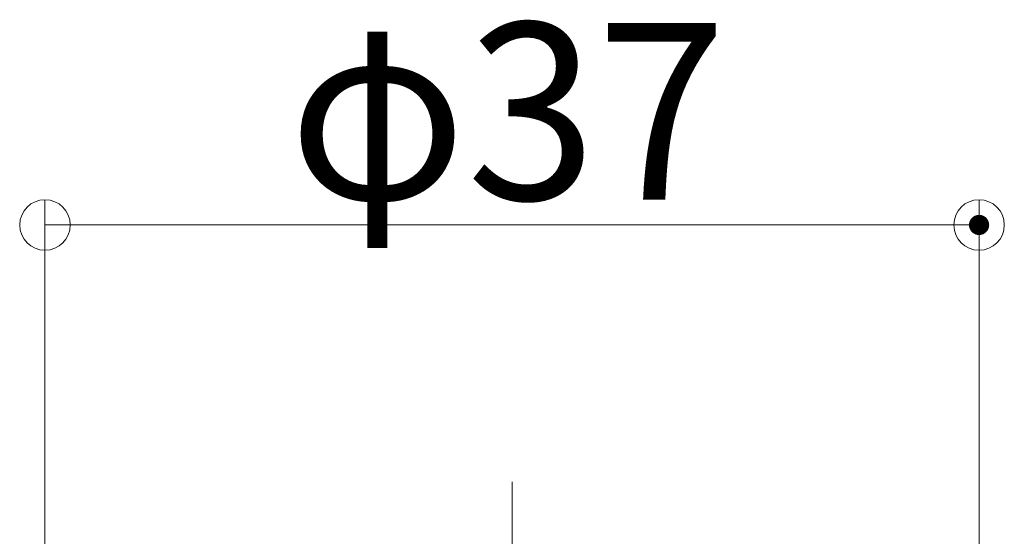
# Model space of a CAD drawing. Units: millimetres. Extents: x -2001 to 2074, y -1385 to 1385.
# Drawn here: x -1156 to -961, y 961 to 1064 of the extents above; entities that cross this region are included whole.
import ezdxf

# ---------------------------------------------------------------- set-up
doc = ezdxf.new("R2010")
doc.units = ezdxf.units.MM
doc.header["$LTSCALE"] = 10
doc.linetypes.add('JWW_CENTERX2', pattern=[27.093333, 22.013333, -1.693333, 1.693333, -1.693333])
doc.layers.add('CENTER', color=7, linetype='Continuous')
doc.layers.add('一般寸法', color=7, linetype='Continuous')
doc.styles.add('ＭＳ ゴシック', font='txt', dxfattribs={"height": 1})

# ---------------------------------------------------------------- blocks, each defined once
blk = doc.blocks.new('_ORIGIN_0-2_')
at = {"layer": '一般寸法', "color": 1, "linetype": 'Continuous', "lineweight": 5}
blk.add_line((0, 0), (-1, 0), dxfattribs=at)
blk.add_circle((0, 0), 0.5, dxfattribs=at)

msp = doc.modelspace()

# ---------------------------------------------------------------- linework, layer by layer
at = {"layer": 'CENTER', "color": 1, "linetype": 'JWW_CENTERX2', "lineweight": 9}
msp.add_line((-1058.62, 762.19), (-1058.62, 972.19), dxfattribs=at)
at = {"layer": 'DEFPOINTS', "color": 7, "linetype": 'Continuous', "lineweight": 5, "const_width": 2}
msp.add_lwpolyline([(-965.12, 1023.07, 0.414214), (-966.12, 1024.07, 0.414214), (-967.12, 1023.07, 0.414214), (-966.12, 1022.07, 0.414214)], format="xyb", close=True, dxfattribs=at)
at = {"layer": '一般寸法', "color": 1, "linetype": 'Continuous', "lineweight": 5}
for p, q in [((-1151.12, 887.19), (-1151.12, 1028.07)), ((-966.12, 887.19), (-966.12, 1028.07)), ((-1141.12, 1023.07), (-976.12, 1023.07))]:
    msp.add_line(p, q, dxfattribs=at)

# ---------------------------------------------------------------- block references
at = {"layer": '一般寸法', "color": 1, "linetype": 'Continuous', "lineweight": 5, "xscale": 10, "yscale": 10, "rotation": 180}
msp.add_blockref('_ORIGIN_0-2_', (-1151.12, 1023.07), dxfattribs=at)
at = {"layer": '一般寸法', "color": 1, "linetype": 'Continuous', "lineweight": 5, "xscale": 10, "yscale": 10}
msp.add_blockref('_ORIGIN_0-2_', (-966.12, 1023.07), dxfattribs=at)

# ---------------------------------------------------------------- texts
at = {"layer": '一般寸法', "color": 2, "linetype": 'Continuous', "lineweight": 5, "style": 'ＭＳ ゴシック', "width": 0.972}
msp.add_text('φ37', height=35, dxfattribs=at).set_placement((-1102.89, 1028.07))

doc.saveas('drawing.dxf')
